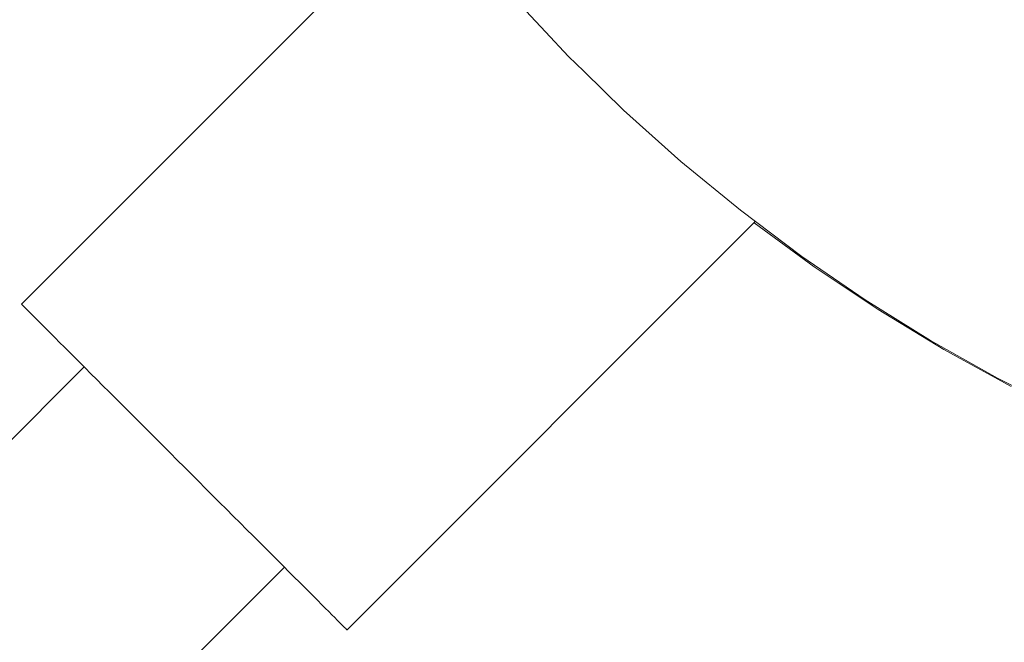
# Model space of a CAD drawing. Units: millimetres. Extents: x -2750 to 2750, y -2750 to 2750.
# Drawn here: x -104 to -48, y -101 to -66 of the extents above; entities that cross this region are included whole.
import ezdxf

# ---------------------------------------------------------------- set-up
doc = ezdxf.new("R2010")
doc.units = ezdxf.units.MM
for name, color, linetype, lineweight in [('EF-Rope Parts-Terminations', 7, 'Continuous', 5), ('EF-Spinner-Spinning Top-Mast', 7, 'Continuous', 5), ('EF-Spinner-Spinning Top-Rope', 7, 'Continuous', 5), ('Working-None', 7, 'Continuous', 5)]:
    doc.layers.add(name, color=color, linetype=linetype, lineweight=lineweight)

# ---------------------------------------------------------------- blocks, each defined once
blk = doc.blocks.new('Group')
at = {"layer": 'EF-Rope Parts-Terminations', "color": 7, "linetype": 'Continuous', "lineweight": 5, "transparency": 33554687}
for p, q in [((59.604, 221.438), (36.551, 198.385)), ((54.938, 179.998), (77.994, 203.055)), ((36.551, 198.385), (36.56, 198.376)), ((36.551, 198.385), (36.56, 198.376)), ((36.56, 198.376), (36.586, 198.35)), ((36.586, 198.35), (36.63, 198.306)), ((36.63, 198.306), (36.691, 198.245)), ((36.63, 198.306), (36.691, 198.245)), ((36.691, 198.245), (36.769, 198.167)), ((36.769, 198.167), (36.864, 198.071)), ((36.864, 198.071), (36.977, 197.959)), ((36.977, 197.959), (37.105, 197.83)), ((37.105, 197.83), (37.251, 197.685)), ((37.251, 197.685), (37.412, 197.523)), ((37.251, 197.685), (37.412, 197.523)), ((37.412, 197.523), (37.59, 197.346)), ((37.59, 197.346), (37.783, 197.153)), ((37.59, 197.346), (37.783, 197.153)), ((37.783, 197.153), (37.991, 196.945)), ((37.991, 196.945), (38.214, 196.722)), ((38.214, 196.722), (38.451, 196.485)), ((38.451, 196.485), (38.702, 196.234)), ((38.702, 196.234), (38.966, 195.969)), ((38.702, 196.234), (38.966, 195.969)), ((38.966, 195.969), (39.244, 195.692)), ((39.244, 195.692), (39.533, 195.402)), ((39.533, 195.402), (39.835, 195.101)), ((39.835, 195.101), (40.148, 194.788)), ((40.148, 194.788), (40.471, 194.464)), ((40.148, 194.788), (40.471, 194.464)), ((40.471, 194.464), (40.805, 194.131)), ((40.805, 194.131), (41.148, 193.788)), ((41.148, 193.788), (41.499, 193.436)), ((41.148, 193.788), (41.499, 193.436)), ((41.499, 193.436), (41.859, 193.077)), ((41.499, 193.436), (41.859, 193.077)), ((41.859, 193.077), (42.226, 192.709)), ((42.226, 192.709), (42.6, 192.336)), ((42.6, 192.336), (42.98, 191.956)), ((42.98, 191.956), (43.365, 191.571)), ((43.365, 191.571), (43.755, 191.181)), ((43.755, 191.181), (44.148, 190.788)), ((44.148, 190.788), (44.544, 190.391)), ((44.544, 190.391), (44.943, 189.993)), ((44.544, 190.391), (44.943, 189.993)), ((44.943, 189.993), (45.343, 189.592)), ((44.943, 189.993), (45.343, 189.592)), ((45.343, 189.592), (45.744, 189.191)), ((45.744, 189.191), (46.145, 188.79)), ((46.145, 188.79), (46.546, 188.39)), ((46.546, 188.39), (46.944, 187.991)), ((46.944, 187.991), (47.341, 187.595)), ((46.944, 187.991), (47.341, 187.595)), ((47.341, 187.595), (47.734, 187.202)), ((47.734, 187.202), (48.124, 186.812)), ((47.734, 187.202), (48.124, 186.812)), ((48.124, 186.812), (48.509, 186.427)), ((48.509, 186.427), (48.889, 186.047)), ((48.889, 186.047), (49.263, 185.673)), ((49.263, 185.673), (49.63, 185.306)), ((49.263, 185.673), (49.63, 185.306)), ((49.63, 185.306), (49.989, 184.946)), ((49.989, 184.946), (50.341, 184.595)), ((50.341, 184.595), (50.684, 184.252)), ((50.684, 184.252), (51.017, 183.918)), ((50.684, 184.252), (51.017, 183.918)), ((51.017, 183.918), (51.341, 183.595)), ((51.017, 183.918), (51.341, 183.595)), ((51.341, 183.595), (51.654, 183.282)), ((51.654, 183.282), (51.955, 182.98)), ((51.654, 183.282), (51.955, 182.98)), ((51.955, 182.98), (52.245, 182.691)), ((52.245, 182.691), (52.522, 182.413)), ((52.522, 182.413), (52.787, 182.149)), ((52.522, 182.413), (52.787, 182.149)), ((52.787, 182.149), (53.038, 181.898)), ((53.038, 181.898), (53.275, 181.661)), ((53.275, 181.661), (53.498, 181.438)), ((53.275, 181.661), (53.498, 181.438)), ((53.498, 181.438), (53.706, 181.23)), ((53.706, 181.23), (53.899, 181.037)), ((53.706, 181.23), (53.899, 181.037)), ((53.899, 181.037), (54.076, 180.859)), ((54.076, 180.859), (54.238, 180.698)), ((54.238, 180.698), (54.383, 180.552)), ((54.238, 180.698), (54.383, 180.552)), ((54.383, 180.552), (54.512, 180.424)), ((54.383, 180.552), (54.512, 180.424)), ((54.512, 180.424), (54.624, 180.311)), ((54.624, 180.311), (54.72, 180.216)), ((54.72, 180.216), (54.798, 180.138)), ((54.72, 180.216), (54.798, 180.138)), ((54.798, 180.138), (54.859, 180.077)), ((54.798, 180.138), (54.859, 180.077)), ((54.859, 180.077), (54.903, 180.033)), ((54.903, 180.033), (54.929, 180.007)), ((54.938, 179.998), (54.929, 180.007)), ((54.929, 180.007), (54.938, 179.998))]:
    blk.add_line(p, q, dxfattribs=at)
at = {"layer": 'EF-Spinner-Spinning Top-Mast', "color": 7, "linetype": 'Continuous', "lineweight": 5, "transparency": 33554687}
for p, q in [((64.482, 215.537), (66.151, 213.757)), ((66.151, 213.757), (67.451, 212.37)), ((67.451, 212.37), (68.302, 211.539)), ((68.302, 211.539), (70.556, 209.336)), ((70.556, 209.336), (73.79, 206.441)), ((73.79, 206.441), (77.148, 203.689)), ((77.148, 203.689), (80.622, 201.086)), ((77.923, 202.984), (81.318, 200.494)), ((80.622, 201.086), (84.207, 198.637)), ((81.318, 200.494), (84.928, 198.083)), ((84.207, 198.637), (87.895, 196.347)), ((84.928, 198.083), (88.639, 195.83)), ((87.895, 196.347), (91.679, 194.22)), ((88.639, 195.83), (92.445, 193.742)), ((91.679, 194.22), (95.553, 192.26))]:
    blk.add_line(p, q, dxfattribs=at)
at = {"layer": 'EF-Spinner-Spinning Top-Rope', "color": 7, "linetype": 'Continuous', "lineweight": 5, "transparency": 33554687}
for p, q in [((35.16, 189.922), (40.087, 194.849)), ((46.474, 178.609), (51.4, 183.535))]:
    blk.add_line(p, q, dxfattribs=at)

msp = doc.modelspace()

# ---------------------------------------------------------------- block references
at = {"layer": 'Working-None'}
msp.add_blockref('Group', (-140.551, -280), dxfattribs=at)

doc.saveas('drawing.dxf')
